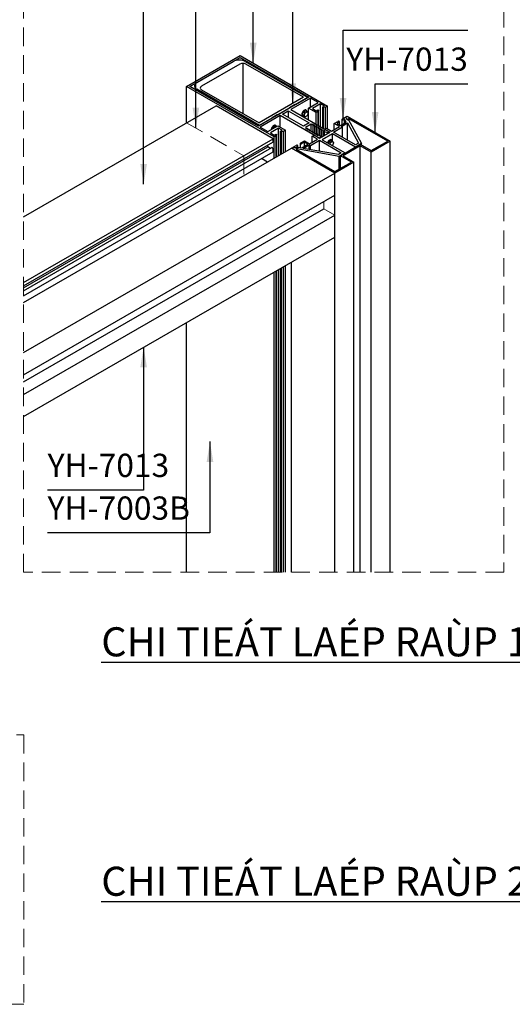
# Model space of a CAD drawing. Units: millimetres. Extents: x 11373 to 20461, y 29594 to 32566.
# Drawn here: x 12473 to 12642, y 29929 to 30268 of the extents above; entities that cross this region are included whole.
import ezdxf

# ---------------------------------------------------------------- set-up
doc = ezdxf.new("R2010")
doc.units = ezdxf.units.MM
doc.linetypes.add('DASHED', pattern=[19.05, 12.7, -6.35])
for name, color, linetype in [('CHU', 253, 'Continuous'), ('FRAME', 2, 'Continuous'), ('Netday', 1, 'Continuous'), ('PUB_DIM', 3, 'Continuous')]:
    doc.layers.add(name, color=color, linetype=linetype)
for name, color, linetype, lineweight in [('KICHTHUOC', 54, 'Continuous', 5), ('KT', 2, 'Continuous', 18), ('manh', 2, 'Continuous', 9)]:
    doc.layers.add(name, color=color, linetype=linetype, lineweight=lineweight)
doc.styles.add('BINH', font='VNI-Helve-Condense_0.TTF')
doc.styles.add('ROMAND', font='VNI-Helve-Condense_0.TTF', dxfattribs={"width": 0.5})
doc.styles.get("Standard").update_dxf_attribs({"font": 'arial.ttf'})
doc.dimstyles.new('Copy of MIEN HUA1-2', dxfattribs={"dimscale": 0, "dimtxt": 7, "dimasz": 7, "dimexe": 1, "dimexo": 1, "dimgap": 4, "dimtad": 2, "dimdec": 1, "dimtxsty": 'ROMAND', "dimcen": 10, "dimdle": 5, "dimclrd": 8, "dimclre": 8, "dimclrt": 95, "dimadec": 0, "dimazin": 0, "dimtfac": 1, "dimtdec": 1, "dimtmove": 2, "dimatfit": 3, "dimfxl": 1, "dimarcsym": 0})

msp = doc.modelspace()

# ---------------------------------------------------------------- linework, layer by layer
at = {"layer": 'FRAME', "color": 2, "extrusion": (-5.55112e-17, 0.816497, 0.57735)}
for p, q in [((12530.26, 30245.06), (12548.65, 30255.67)), ((12531.38, 30245.06), (12548.65, 30255.03)), ((12548.65, 30255.67), (12578.71, 30238.32)), ((12548.65, 30255.03), (12572.26, 30241.39)), ((12533.76, 30246.43), (12546.27, 30253.66)), ((12548.57, 30252.74), (12535.34, 30245.1)), ((12550.37, 30253.66), (12571.93, 30241.2)), ((12570.41, 30241.32), (12550.62, 30252.74)), ((12530.26, 30232.57), (12530.26, 30245.06)), ((12560.32, 30227.71), (12530.26, 30245.06)), ((12555, 30231.43), (12531.38, 30245.06)), ((12555.33, 30231.62), (12533.76, 30244.07)), ((12535.34, 30243.92), (12555.13, 30232.49)), ((12570.41, 30241.32), (12555.13, 30232.49)), ((12571.93, 30241.2), (12555.33, 30231.62)), ((12572.82, 30241.07), (12566.01, 30237.14)), ((12572.26, 30241.39), (12567.63, 30238.72)), ((12571.93, 30241.2), (12571.27, 30240.82)), ((12572.82, 30238.03), (12572.82, 30241.07)), ((12575.45, 30239.55), (12572.82, 30241.07)), ((12474.23, 30200.22), (12540.36, 30238.4)), ((12559.98, 30227.07), (12540.36, 30238.4)), ((12565.59, 30237.54), (12561.67, 30235.28)), ((12565.6, 30237.74), (12565.59, 30237.54)), ((12567.28, 30238.71), (12565.6, 30237.74)), ((12567.63, 30238.72), (12567.28, 30238.71)), ((12572.09, 30237.61), (12575.45, 30239.55)), ((12572.09, 30233.63), (12572.09, 30237.61)), ((12574.78, 30236.05), (12572.09, 30237.61)), ((12576.3, 30239.06), (12573.49, 30237.45)), ((12576.3, 30231.2), (12576.3, 30239.06)), ((12577.59, 30238.32), (12576.3, 30239.06)), ((12577.03, 30238), (12577.59, 30238.32)), ((12577.03, 30230.78), (12577.03, 30238)), ((12577.31, 30237.83), (12577.03, 30238)), ((12577.99, 30237.91), (12577.31, 30237.83)), ((12577.31, 30230.62), (12577.31, 30237.83)), ((12578.71, 30238.32), (12577.99, 30237.91)), ((12577.99, 30230.57), (12577.99, 30237.91)), ((12578.71, 30230.49), (12578.71, 30238.32)), ((12562.37, 30235.04), (12555.56, 30231.1)), ((12559.64, 30234.3), (12559.63, 30234.1)), ((12561.32, 30235.27), (12559.64, 30234.3)), ((12561.67, 30235.28), (12561.32, 30235.27)), ((12562.37, 30231.05), (12562.37, 30235.04)), ((12575.82, 30227.27), (12562.37, 30235.04)), ((12563.21, 30235.52), (12565.17, 30236.65)), ((12570.4, 30231.37), (12563.21, 30235.52)), ((12565.17, 30236.65), (12572.37, 30232.5)), ((12566.01, 30237.14), (12579.46, 30229.37)), ((12573.49, 30237.45), (12574.78, 30236.7)), ((12574.78, 30236.7), (12575.34, 30237.03)), ((12575.49, 30236.47), (12574.78, 30236.05)), ((12574.78, 30232.07), (12574.78, 30236.05)), ((12575.34, 30237.03), (12575.62, 30236.86)), ((12575.62, 30236.86), (12575.49, 30236.47)), ((12575.49, 30231.66), (12575.49, 30236.47)), ((12575.62, 30231.59), (12575.62, 30236.86)), ((12583.78, 30233.91), (12584.87, 30234.54)), ((12584.87, 30234.54), (12585.39, 30233.58)), ((12584.92, 30234.61), (12585.37, 30234.87)), ((12584.92, 30234.46), (12584.92, 30234.61)), ((12585.45, 30233.62), (12584.92, 30234.61)), ((12585.37, 30234.87), (12600.25, 30226.28)), ((12559.63, 30234.1), (12555, 30231.43)), ((12555.56, 30231.1), (12558.19, 30229.58)), ((12558.19, 30229.58), (12561.55, 30231.53)), ((12561.55, 30231.53), (12564.25, 30229.97)), ((12572.37, 30232.5), (12570.4, 30231.37)), ((12573.02, 30232.12), (12571.06, 30230.99)), ((12571.06, 30230.99), (12571.29, 30230.86)), ((12571.32, 30230.76), (12571.25, 30230.63)), ((12571.33, 30230.52), (12571.33, 30230.79)), ((12573.02, 30229.54), (12573.02, 30232.12)), ((12573.25, 30231.99), (12573.02, 30232.12)), ((12573.65, 30232.01), (12573.41, 30231.97)), ((12573.76, 30229.23), (12573.76, 30231.73)), ((12573.77, 30231.76), (12573.85, 30231.9)), ((12574.21, 30231.69), (12573.97, 30231.64)), ((12574.32, 30228.91), (12574.32, 30231.41)), ((12574.33, 30231.44), (12574.41, 30231.57)), ((12574.77, 30231.37), (12574.53, 30231.32)), ((12574.88, 30228.58), (12574.88, 30231.08)), ((12574.89, 30231.11), (12574.97, 30231.25)), ((12575.33, 30231.04), (12575.09, 30231)), ((12575.44, 30228.26), (12575.44, 30230.76)), ((12575.45, 30230.79), (12575.53, 30230.93)), ((12580.08, 30229.7), (12582.81, 30231.27)), ((12580.74, 30229.32), (12583.85, 30231.11)), ((12581.01, 30232.31), (12582.25, 30233.03)), ((12581.01, 30230.23), (12581.01, 30232.31)), ((12582.81, 30231.27), (12581.01, 30232.31)), ((12582.69, 30232.78), (12581.88, 30232.31)), ((12581.88, 30232.31), (12583.08, 30231.62)), ((12582.78, 30231.79), (12582.78, 30232.9)), ((12583.08, 30231.62), (12585.13, 30232.8)), ((12583.46, 30231.33), (12585.53, 30232.53)), ((12583.85, 30231.11), (12583.46, 30231.33)), ((12583.69, 30231.97), (12583.69, 30233.78)), ((12583.85, 30227.52), (12583.85, 30231.11)), ((12584.56, 30233.85), (12584.22, 30233.66)), ((12584.56, 30232.47), (12584.56, 30233.85)), ((12585.13, 30232.8), (12584.56, 30233.85)), ((12585.39, 30233.58), (12585.81, 30233.82)), ((12586.04, 30233.96), (12585.45, 30233.62)), ((12585.45, 30233.61), (12585.45, 30233.62)), ((12585.53, 30232.53), (12589.26, 30225.55)), ((12585.53, 30226.55), (12585.53, 30232.53)), ((12585.81, 30233.82), (12590.31, 30225.4)), ((12586.04, 30233.39), (12586.04, 30233.96)), ((12599.35, 30226.28), (12586.04, 30233.96)), ((12561.84, 30230.71), (12559.03, 30229.1)), ((12559.03, 30229.1), (12560.32, 30228.35)), ((12560.32, 30228.35), (12560.88, 30228.68)), ((12561.03, 30228.12), (12560.32, 30227.71)), ((12560.32, 30220.41), (12560.32, 30227.71)), ((12560.88, 30228.68), (12561.16, 30228.51)), ((12561.16, 30228.51), (12561.03, 30228.12)), ((12561.03, 30220.82), (12561.03, 30228.12)), ((12561.16, 30220.89), (12561.16, 30228.51)), ((12561.84, 30221.28), (12561.84, 30230.71)), ((12563.12, 30229.97), (12561.84, 30230.71)), ((12562.56, 30229.65), (12563.12, 30229.97)), ((12562.56, 30221.7), (12562.56, 30229.65)), ((12562.84, 30229.49), (12562.56, 30229.65)), ((12563.53, 30229.56), (12562.84, 30229.49)), ((12562.84, 30221.86), (12562.84, 30229.49)), ((12564.25, 30229.97), (12563.53, 30229.56)), ((12563.53, 30222.26), (12563.53, 30229.56)), ((12564.25, 30222.67), (12564.25, 30229.97)), ((12571.45, 30230.51), (12571.68, 30230.56)), ((12571.88, 30230.44), (12571.81, 30230.3)), ((12571.89, 30230.19), (12571.89, 30230.47)), ((12572.01, 30230.19), (12572.25, 30230.23)), ((12572.44, 30230.12), (12572.37, 30229.98)), ((12572.45, 30229.87), (12572.45, 30230.15)), ((12572.57, 30229.86), (12572.81, 30229.91)), ((12573.01, 30229.79), (12572.93, 30229.66)), ((12573.01, 30229.54), (12573.01, 30229.82)), ((12573.13, 30229.54), (12573.37, 30229.59)), ((12573.43, 30227.93), (12573.95, 30228.23)), ((12573.43, 30225.86), (12573.43, 30227.93)), ((12575.23, 30226.9), (12573.43, 30227.93)), ((12573.57, 30229.47), (12573.49, 30229.33)), ((12573.57, 30229.22), (12573.57, 30229.5)), ((12573.69, 30229.22), (12573.93, 30229.26)), ((12573.95, 30228.23), (12574.62, 30228.01)), ((12574.13, 30229.15), (12574.05, 30229.01)), ((12574.13, 30228.9), (12574.13, 30229.17)), ((12574.25, 30228.89), (12574.49, 30228.94)), ((12574.69, 30228.82), (12574.61, 30228.69)), ((12574.62, 30228.01), (12575.89, 30227.27)), ((12574.69, 30228.57), (12574.69, 30228.85)), ((12574.81, 30228.57), (12575.05, 30228.61)), ((12575.25, 30228.5), (12575.17, 30228.36)), ((12575.26, 30228.25), (12575.26, 30228.53)), ((12575.37, 30228.25), (12575.61, 30228.29)), ((12575.89, 30230.72), (12575.65, 30230.67)), ((12575.8, 30228.25), (12576.38, 30227.59)), ((12576.38, 30227.59), (12575.82, 30227.27)), ((12575.89, 30227.27), (12579.43, 30229.32)), ((12576, 30228.02), (12576, 30230.44)), ((12576.01, 30230.47), (12576.09, 30230.6)), ((12576.45, 30230.39), (12576.21, 30230.35)), ((12576.38, 30227.56), (12576.38, 30227.59)), ((12576.56, 30227.66), (12576.56, 30230.11)), ((12576.57, 30230.14), (12576.65, 30230.28)), ((12577.01, 30230.07), (12576.77, 30230.03)), ((12580.36, 30228.78), (12576.81, 30226.74)), ((12577.12, 30227.99), (12577.12, 30229.79)), ((12577.13, 30229.82), (12577.21, 30229.96)), ((12577.57, 30229.75), (12577.33, 30229.7)), ((12577.68, 30228.31), (12577.68, 30229.47)), ((12577.69, 30229.49), (12577.77, 30229.63)), ((12577.76, 30230.43), (12578.29, 30230.74)), ((12577.76, 30230.35), (12577.76, 30230.43)), ((12578.16, 30230.05), (12577.76, 30230.43)), ((12578.9, 30229.05), (12577.77, 30229.38)), ((12579.43, 30229.32), (12578.16, 30230.05)), ((12578.29, 30230.74), (12580.08, 30229.7)), ((12579.46, 30229.37), (12578.9, 30229.05)), ((12578.9, 30229.01), (12578.9, 30229.05)), ((12580.36, 30226.42), (12580.36, 30228.78)), ((12588.26, 30224.22), (12580.36, 30228.78)), ((12588.26, 30224.97), (12580.74, 30229.32)), ((12474.23, 30177.56), (12559.98, 30227.07)), ((12474.23, 30176.46), (12559.9, 30225.92)), ((12474.23, 30175.81), (12558.13, 30224.26)), ((12474.23, 30174.78), (12559.51, 30224.02)), ((12558.13, 30224.26), (12558.13, 30224.9)), ((12559.03, 30223.74), (12558.13, 30224.26)), ((12559.98, 30226.1), (12559.98, 30227.07)), ((12566.28, 30223.84), (12566.73, 30224.1)), ((12566.73, 30224.1), (12568.44, 30223.8)), ((12566.84, 30224.13), (12567.94, 30224.76)), ((12566.84, 30224.08), (12566.84, 30224.13)), ((12568.51, 30223.83), (12566.84, 30224.13)), ((12568.37, 30224.51), (12568.03, 30224.31)), ((12568.03, 30224.31), (12569.86, 30223.98)), ((12568.46, 30224.23), (12568.46, 30224.64)), ((12569.37, 30224.07), (12569.37, 30225.52)), ((12569.46, 30225.64), (12570.71, 30226.36)), ((12569.86, 30223.98), (12571.91, 30225.16)), ((12570.71, 30225.86), (12569.9, 30225.39)), ((12570.33, 30223.75), (12572.4, 30224.94)), ((12570.71, 30226.36), (12572.51, 30225.32)), ((12570.71, 30224.47), (12570.71, 30225.86)), ((12571.91, 30225.16), (12570.71, 30225.86)), ((12572.4, 30224.94), (12572.78, 30224.72)), ((12572.4, 30223.38), (12572.4, 30224.94)), ((12572.51, 30225.32), (12575.23, 30226.9)), ((12572.78, 30224.72), (12575.89, 30226.52)), ((12572.78, 30223.31), (12572.78, 30224.72)), ((12575.89, 30226.52), (12583.41, 30222.17)), ((12575.89, 30222.76), (12575.89, 30226.52)), ((12576.81, 30226.74), (12584.72, 30222.17)), ((12580.36, 30224.69), (12580.36, 30224.73)), ((12583.09, 30221.23), (12589.89, 30225.16)), ((12589.89, 30224.64), (12583.99, 30221.23)), ((12589.26, 30225.55), (12588.26, 30224.97)), ((12590.31, 30225.4), (12588.26, 30224.22)), ((12589.89, 30225.16), (12593.65, 30222.99)), ((12589.89, 30077.96), (12589.89, 30224.64)), ((12593.65, 30222.47), (12589.89, 30224.64)), ((12590.31, 30224.92), (12590.31, 30225.4)), ((12600.25, 30226.28), (12593.65, 30222.47)), ((12593.65, 30222.99), (12599.35, 30226.28)), ((12600.25, 30077.96), (12600.25, 30226.28)), ((12474.23, 30170.7), (12566.28, 30223.84)), ((12474.23, 30173.03), (12559.98, 30222.54)), ((12559.98, 30222.54), (12559.98, 30223.51)), ((12581.16, 30215.25), (12566.28, 30223.84)), ((12581.16, 30215.25), (12566.28, 30223.84)), ((12568.44, 30223.8), (12567.85, 30223.46)), ((12567.85, 30223.46), (12581.16, 30215.77)), ((12568.09, 30223.59), (12568.51, 30223.83)), ((12568.09, 30223.32), (12568.09, 30223.59)), ((12582.67, 30220.99), (12568.09, 30223.59)), ((12568.44, 30223.79), (12568.44, 30223.8)), ((12582.41, 30221.6), (12570.33, 30223.75)), ((12583.41, 30222.17), (12582.41, 30221.6)), ((12584.72, 30222.17), (12582.67, 30220.99)), ((12582.67, 30216.65), (12582.67, 30220.99)), ((12583.09, 30216.89), (12583.09, 30221.23)), ((12586.86, 30219.06), (12583.09, 30221.23)), ((12583.99, 30221.23), (12587.75, 30219.06)), ((12593.65, 30077.96), (12593.65, 30222.47)), ((12557.99, 30219.06), (12555.98, 30220.23)), ((12587.75, 30219.06), (12581.16, 30215.25)), ((12581.16, 30215.77), (12586.86, 30219.06)), ((12587.75, 30077.96), (12587.75, 30219.06)), ((12474.23, 30153.52), (12581.16, 30215.25)), ((12581.16, 30077.96), (12581.16, 30215.25)), ((12474.23, 30145.9), (12581.16, 30207.63)), ((12474.23, 30143.44), (12577.39, 30203)), ((12474.23, 30139.09), (12581.16, 30200.83)), ((12474.23, 30131.47), (12581.16, 30193.21)), ((12564.25, 30077.96), (12564.25, 30183.44)), ((12566.28, 30077.96), (12566.28, 30184.62)), ((12560.32, 30077.96), (12560.32, 30181.18)), ((12561.03, 30077.96), (12561.03, 30181.59)), ((12561.16, 30077.96), (12561.16, 30181.66)), ((12561.84, 30077.96), (12561.84, 30182.05)), ((12562.56, 30077.96), (12562.56, 30182.47)), ((12562.84, 30077.96), (12562.84, 30182.64)), ((12563.53, 30077.96), (12563.53, 30183.03)), ((12530.26, 30077.96), (12530.26, 30163.83))]:
    msp.add_line(p, q, dxfattribs=at)
at = {"layer": 'FRAME', "color": 2}
for p, q in [((12549.6, 30252.99), (12549.6, 30235.69)), ((12565.17, 30236.65), (12565.17, 30234.39))]:
    msp.add_line(p, q, dxfattribs=at)
at = {"layer": 'FRAME', "color": 2, "extrusion": (-0.612372, 0.054695, 0.788675)}
for p, q in [((12570.11, 30235.4, -0.54), (12570.46, 30236.3, -0.33)), ((12570.11, 30235.4, -0.54), (12570.64, 30235.09, -0.1)), ((12570.46, 30236.3, -0.33), (12570.99, 30235.99, 0.1)), ((12570.64, 30235.09, -0.1), (12570.99, 30235.99, 0.1)), ((12559.78, 30230.5, -0.46), (12559.99, 30231.05, -0.33)), ((12559.99, 30231.05, -0.33), (12560.36, 30230.84, -0.03)), ((12578.97, 30225.49, -0.46), (12579.2, 30226.06, -0.33)), ((12579.2, 30226.06, -0.33), (12579.73, 30225.75, 0.1)), ((12579.5, 30225.18, -0.03), (12579.73, 30225.75, 0.1))]:
    msp.add_line(p, q, dxfattribs=at)
at = {"layer": 'FRAME', "color": 2, "extrusion": (-0.707107, 0.408248, -0.57735)}
for p, q in [((12570.11, 30235.4, -0.54), (12570.46, 30236.3, -0.33)), ((12570.46, 30234.91, -1.31), (12570.11, 30235.4, -0.54)), ((12570.46, 30236.3, -0.33), (12571.15, 30236.7, -0.9)), ((12559.78, 30230.5, -0.46), (12559.99, 30231.05, -0.33)), ((12559.99, 30231.05, -0.33), (12560.69, 30231.46, -0.9)), ((12578.97, 30225.49, -0.46), (12579.2, 30226.06, -0.33)), ((12579.2, 30226.06, -0.33), (12579.89, 30226.46, -0.9))]:
    msp.add_line(p, q, dxfattribs=at)
at = {"layer": 'FRAME', "color": 2, "extrusion": (-0.612372, -0.761802, 0.211325)}
for p, q in [((12570.11, 30235.4, -0.54), (12570.64, 30235.09, -0.1)), ((12570.46, 30234.91, -1.31), (12570.11, 30235.4, -0.54)), ((12570.46, 30234.91, -1.31), (12570.99, 30234.6, -0.88)), ((12570.99, 30234.6, -0.88), (12570.64, 30235.09, -0.1))]:
    msp.add_line(p, q, dxfattribs=at)
at = {"layer": 'FRAME', "color": 2, "extrusion": (-5.89625e-13, 0.816497, 0.57735)}
for p, q in [((12570.46, 30236.3, -0.33), (12571.15, 30236.7, -0.9)), ((12570.46, 30236.3, -0.33), (12570.99, 30235.99, 0.1)), ((12570.99, 30235.99, 0.1), (12571.68, 30236.39, -0.46)), ((12571.15, 30236.7, -0.9), (12571.68, 30236.39, -0.46)), ((12559.99, 30231.05, -0.33), (12560.69, 30231.46, -0.9)), ((12559.99, 30231.05, -0.33), (12560.36, 30230.84, -0.03)), ((12560.69, 30231.46, -0.9), (12561.06, 30231.24, -0.59)), ((12579.2, 30226.06, -0.33), (12579.89, 30226.46, -0.9)), ((12579.2, 30226.06, -0.33), (12579.73, 30225.75, 0.1)), ((12579.73, 30225.75, 0.1), (12580.42, 30226.15, -0.46)), ((12579.89, 30226.46, -0.9), (12580.42, 30226.15, -0.46))]:
    msp.add_line(p, q, dxfattribs=at)
at = {"layer": 'FRAME', "color": 2, "extrusion": (1.97229e-13, -0.816497, -0.57735)}
for p, q in [((12570.46, 30234.91, -1.31), (12570.99, 30234.6, -0.88)), ((12571.68, 30235, -1.45), (12570.99, 30234.6, -0.88)), ((12580.42, 30224.76, -1.45), (12580.33, 30224.71, -1.37))]:
    msp.add_line(p, q, dxfattribs=at)
at = {"layer": 'FRAME', "color": 2, "extrusion": (0.707107, -0.408248, 0.57735)}
for p, q in [((12570.64, 30235.09, -0.1), (12570.99, 30235.99, 0.1)), ((12570.99, 30234.6, -0.88), (12570.64, 30235.09, -0.1)), ((12570.99, 30235.99, 0.1), (12571.68, 30236.39, -0.46)), ((12571.68, 30235, -1.45), (12570.99, 30234.6, -0.88)), ((12571.68, 30236.39, -0.46), (12572.03, 30235.9, -1.24)), ((12572.03, 30235.9, -1.24), (12571.68, 30235, -1.45)), ((12579.5, 30225.18, -0.03), (12579.73, 30225.75, 0.1)), ((12579.73, 30225.75, 0.1), (12580.42, 30226.15, -0.46)), ((12580.42, 30224.76, -1.45), (12580.33, 30224.71, -1.37)), ((12580.42, 30226.15, -0.46), (12580.77, 30225.66, -1.24)), ((12580.77, 30225.66, -1.24), (12580.42, 30224.76, -1.45))]:
    msp.add_line(p, q, dxfattribs=at)
at = {"layer": 'FRAME', "color": 2, "extrusion": (0.612372, 0.761802, -0.211325)}
for p, q in [((12571.15, 30236.7, -0.9), (12571.68, 30236.39, -0.46)), ((12571.68, 30236.39, -0.46), (12572.03, 30235.9, -1.24)), ((12560.69, 30231.46, -0.9), (12561.06, 30231.24, -0.59)), ((12579.89, 30226.46, -0.9), (12580.42, 30226.15, -0.46)), ((12580.42, 30226.15, -0.46), (12580.77, 30225.66, -1.24))]:
    msp.add_line(p, q, dxfattribs=at)
at = {"layer": 'FRAME', "color": 2, "extrusion": (0.612372, -0.054695, -0.788675)}
for p, q in [((12572.03, 30235.9, -1.24), (12571.68, 30235, -1.45)), ((12580.77, 30225.66, -1.24), (12580.42, 30224.76, -1.45))]:
    msp.add_line(p, q, dxfattribs=at)
at = {"layer": 'FRAME', "color": 2, "extrusion": (0.707107, -0.408248, 0.57735)}
for centre, start, end in [((32470.38, 2442.02, -3455.6), 355.1083, 184.8917), ((32470.38, 2442.02, -3455.45), 319.6859, 220.2138), ((32460.6, 2445.74, -3460.86), 355.1083, 126.8295), ((32460.6, 2445.74, -3460.71), 330.231, 119.769), ((32465.88, 2434.7, -3445.24), 355.1083, 106.2738), ((32465.88, 2434.7, -3445.09), 319.6859, 106.2738)]:
    msp.add_arc(centre, 1.24, start, end, dxfattribs=at)
at = {"layer": 'FRAME', "color": 2}
for centre, major_axis, start_param, end_param in [((12548.32, 30252.47), (2.89, 0), 0.785398, 2.356194), ((12549.6, 30252.15), (-1.45, 0), 3.926991, 5.497787), ((12535.81, 30245.25), (-2.89, 0), 5.497787, 7.068583), ((12536.36, 30244.51), (-1.45, 0), 5.497787, 7.068583), ((12571.17, 30230.79), (0.159, 0), 5.969356, 7.068583), ((12573.36, 30232.05), (-0.159, 0), 0.785398, 1.884626), ((12573.7, 30231.93), (0.159, 0), 5.969356, 8.167811), ((12573.92, 30231.73), (-0.159, 0), 5.969356, 8.167811), ((12574.26, 30231.6), (0.159, 0), 5.969356, 8.167811), ((12574.48, 30231.41), (-0.159, 0), 5.969356, 8.167811), ((12574.82, 30231.28), (0.159, 0), 5.969356, 8.167811), ((12575.04, 30231.08), (-0.159, 0), 5.969356, 8.167811), ((12575.38, 30230.95), (0.159, 0), 5.969356, 8.167811), ((12575.6, 30230.76), (-0.159, 0), 5.969356, 8.167811), ((12582.47, 30232.9), (-0.308, 0), 2.356194, 5.497787), ((12584, 30233.78), (-0.308, 0), 5.497787, 8.63938), ((12571.4, 30230.6), (-0.159, 0), 5.969356, 8.167811), ((12571.73, 30230.47), (0.159, 0), 5.969356, 8.167811), ((12571.96, 30230.27), (-0.159, 0), 5.969356, 8.167811), ((12572.29, 30230.15), (0.159, 0), 5.969356, 8.167811), ((12572.52, 30229.95), (-0.159, 0), 5.969356, 8.167811), ((12572.85, 30229.82), (0.159, 0), 5.969356, 8.167811), ((12573.08, 30229.63), (-0.159, 0), 5.969356, 8.167811), ((12573.42, 30229.5), (0.159, 0), 5.969356, 8.167811), ((12573.64, 30229.3), (-0.159, 0), 5.969356, 8.167811), ((12573.98, 30229.17), (0.159, 0), 5.969356, 8.167811), ((12574.2, 30228.98), (-0.159, 0), 5.969356, 8.167811), ((12574.54, 30228.85), (0.159, 0), 5.969356, 8.167811), ((12574.76, 30228.66), (-0.159, 0), 5.969356, 8.167811), ((12575.1, 30228.53), (0.159, 0), 5.969356, 8.167811), ((12575.32, 30228.33), (-0.159, 0), 5.969356, 8.167811), ((12575.66, 30228.2), (0.159, 0), 0.475056, 1.884626), ((12575.94, 30230.63), (-0.159, 0), 2.827763, 5.026219), ((12576.16, 30230.44), (-0.159, 0), 5.969356, 8.167811), ((12576.5, 30230.31), (0.159, 0), 5.969356, 8.167811), ((12576.72, 30230.11), (-0.159, 0), 5.969356, 8.167811), ((12577.06, 30229.98), (0.159, 0), 5.969356, 8.167811), ((12577.28, 30229.79), (-0.159, 0), 5.969356, 8.167811), ((12577.62, 30229.66), (0.159, 0), 5.969356, 8.167811), ((12577.84, 30229.47), (-0.159, 0), 5.969356, 7.378926), ((12559.7, 30223.67), (0.198, -0.343), 0.785398, 3.141593), ((12559.7, 30226.26), (0.198, -0.343), 0, 0.785398), ((12568.16, 30224.64), (-0.308, 0), 2.356194, 5.497787), ((12569.68, 30225.52), (-0.308, 0), 5.497787, 8.63938)]:
    msp.add_ellipse(centre, major_axis=major_axis, ratio=0.57735, start_param=start_param, end_param=end_param, dxfattribs=at)
at = {"layer": 'KT', "linetype": 'Continuous', "lineweight": 0, "extrusion": (-5.55112e-17, 0.816497, 0.57735)}
for p, q in [((12581.16, 30207.63), (12581.16, 30215.25)), ((12577.39, 30203), (12577.39, 30205.46)), ((12581.16, 30200.83), (12577.39, 30203)), ((12581.16, 30193.21), (12581.16, 30200.83))]:
    msp.add_line(p, q, dxfattribs=at)
at = {"layer": 'manh', "color": 8, "linetype": 'DASHED', "ltscale": 0.5}
for p, q in [((12530.26, 30232.57), (12549.88, 30221.24)), ((12549.88, 30221.24), (12549.88, 30214.38))]:
    msp.add_line(p, q, dxfattribs=at)
for points in [[(12474.23, 30319.36), (12639.29, 30319.36), (12639.29, 30077.96), (12474.23, 30077.96), (12474.23, 30319.36)], [(12328.94, 30021.96), (12474.37, 30021.96), (12474.37, 29929.3), (12328.94, 29929.3), (12328.94, 30021.96)]]:
    msp.add_lwpolyline(points, dxfattribs=at)

# ---------------------------------------------------------------- texts
at = {"layer": 'CHU', "insert": (11372.46, 30164.34), "char_height": 12, "attachment_point": 1}
msp.add_mtext_dynamic_manual_height_columns('\\pi501.04;{\\fVNI-Helve-Condense|b1|i0|c0|p2;MAËT CAÉT KYÕ THUAÄT MAËT DÖÏNG RMAX-CW02}', width=1308.5477, gutter_width=12.5, heights=[0], dxfattribs=at)
at = {"layer": 'KICHTHUOC', "color": 253, "char_height": 8, "style": 'ROMAND'}
for s, insert, attachment_point in [('YH-7013', (12626.88, 30247.94), 9), ('YH-7013', (12482.5, 30108.2), 7), ('YH-7003B', (12482.47, 30093.5), 7)]:
    msp.add_mtext(s, dxfattribs=dict(at, insert=insert, attachment_point=attachment_point))
at = {"layer": 'Netday', "insert": (11373.11, 30164.34), "char_height": 12, "attachment_point": 1}
msp.add_mtext_dynamic_manual_height_columns('\\pi501.04;{\\fVNI-Helve-Condense|b1|i0|c0|p2;MAËT CAÉT KYÕ THUAÄT MAËT DÖÏNG RMAX-CW02}', width=1308.5477, gutter_width=12.5, heights=[0], dxfattribs=at)
at = {"layer": 'PUB_DIM', "color": 253, "linetype": 'Continuous', "ltscale": 0.01, "char_height": 10, "attachment_point": 7, "style": 'BINH'}
for s, insert in [('{\\fVNI-Helve-Condense|b1|i0|c0|p2;\\LCHI TIEÁT LAÉP RAÙP 1-1}', (12500.93, 30049)), ('{\\fVNI-Helve-Condense|b1|i0|c0|p2;\\LCHI TIEÁT LAÉP RAÙP 2-2}', (12500.93, 29966.63))]:
    msp.add_mtext(s, dxfattribs=dict(at, insert=insert))

# ---------------------------------------------------------------- leaders
at = {"layer": 'KICHTHUOC', "color": 253, "annotation_type": 0, "has_hookline": 1}
for points, hookline_direction, text_width in [([(12533.44, 30230.78), (12533.44, 30296.66), (12512.27, 30296.66)], 1, 25.79), ([(12553.14, 30253.09), (12553.14, 30296.66), (12601.3, 30296.66)], 0, 21.58), ([(12515.48, 30211.43), (12515.48, 30281.58), (12504.39, 30281.58)], 1, 17.89), ([(12566.73, 30239.17), (12566.73, 30281.58), (12604.27, 30281.58)], 0, 18.6), ([(12584.02, 30234.06), (12584.02, 30264.4), (12604.3, 30264.4)], 0, 18.58), ([(12595.04, 30229.26), (12595.04, 30245.94), (12604.3, 30245.94)], 0, 18.58), ([(12515.48, 30155.39), (12515.48, 30106.2), (12505.08, 30106.2)], 1, 18.58), ([(12538.28, 30122.86), (12538.28, 30091.5), (12508.05, 30091.5)], 1, 21.58)]:
    msp.add_leader(points, dimstyle='Copy of MIEN HUA1-2', override={"dimscale": 1, "dimtad": 1}, dxfattribs=dict(at, hookline_direction=hookline_direction, text_width=text_width))

doc.saveas('drawing.dxf')
